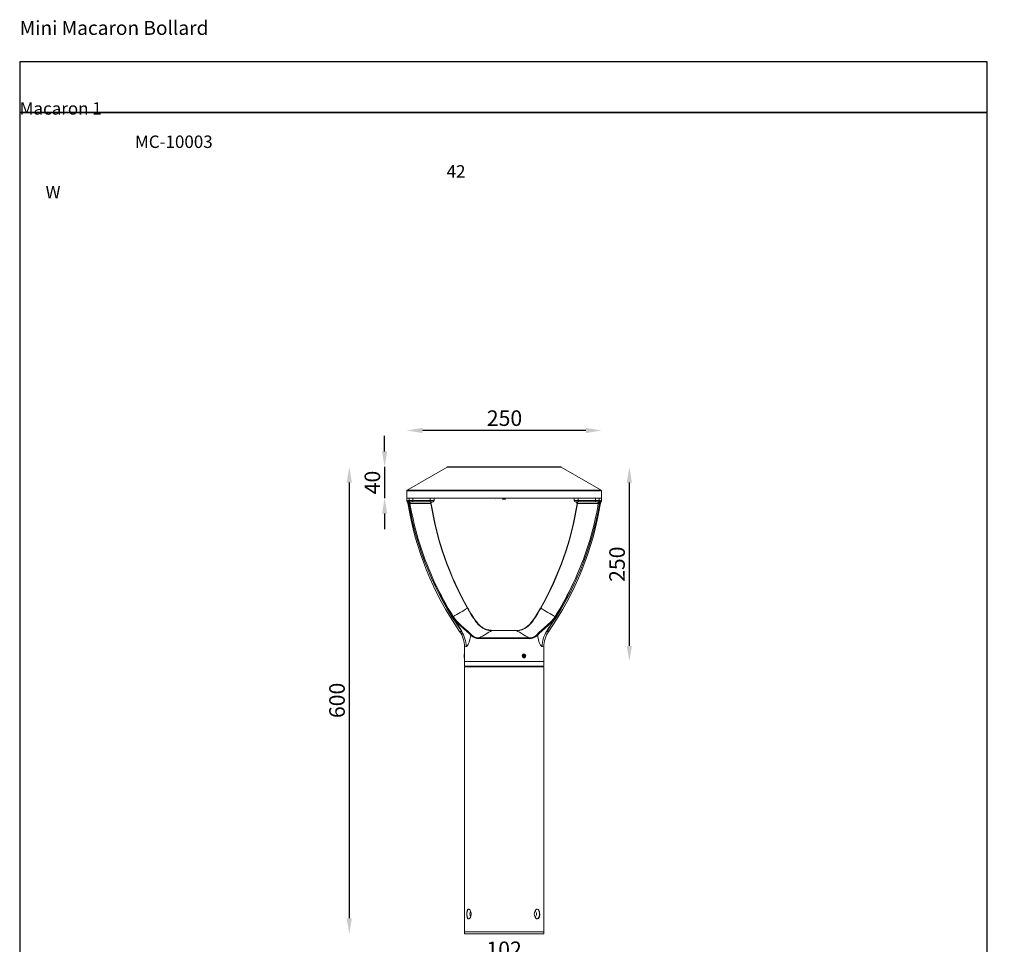
# Model space of a CAD drawing. Units: inches. Extents: x 0 to 8810, y -1 to 1802.
# Drawn here: x 0 to 1265, y 614 to 1802 of the extents above; entities that cross this region are included whole.
import ezdxf

# ---------------------------------------------------------------- set-up
doc = ezdxf.new("R2010")
doc.units = ezdxf.units.IN
doc.header["$MEASUREMENT"] = 0
doc.styles.get("Standard").update_dxf_attribs({"font": 'univer.TTF'})
doc.dimstyles.new('STANDARD$0', dxfattribs={"dimscale": 8, "dimtxt": 2.5, "dimasz": 2.5, "dimexe": 1.25, "dimexo": 0.625, "dimtad": 1, "dimdec": 0, "dimzin": 0, "dimdsep": 46, "dimlunit": 6, "dimtxsty": 'Standard', "dimcen": 2.5, "dimse1": 1, "dimse2": 1, "dimclrd": 5, "dimclre": 5, "dimclrt": 2, "dimadec": 0, "dimazin": 0, "dimtfac": 1, "dimtdec": 4, "dimtmove": 0, "dimatfit": 3, "dimfxl": 1, "dimtolj": 1, "dimtzin": 0, "dimarcsym": 0})

# ---------------------------------------------------------------- blocks, each defined once
blk = doc.blocks.new('*D53')
at = {"color": 5, "lineweight": -2, "transparency": 16777216}
blk.add_line((423.8, 1207.1), (423.8, 647.1), dxfattribs=at)
at = {"color": 5, "transparency": 16777216}
for points in [[(420.4, 1207.1), (427.1, 1207.1), (423.8, 1227.1)], [(420.4, 647.1), (427.1, 647.1), (423.8, 627.1)]]:
    blk.add_solid(points, dxfattribs=at)
at = {"layer": 'Defpoints', "color": 0, "transparency": 16777216}
for p in [(550, 1227.1), (423.8, 627.1), (642.8, 627.1)]:
    blk.add_point(p, dxfattribs=at)
at = {"color": 2, "transparency": 16777216, "insert": (398, 927.1), "char_height": 20, "attachment_point": 2, "rotation": 90}
blk.add_mtext('\\A1;600', dxfattribs=at)
blk = doc.blocks.new('*D54')
at = {"color": 5, "lineweight": -2, "transparency": 16777216}
for p, q in [((469.2, 1247.1), (469.2, 1267.1)), ((469.2, 1227.1), (469.2, 1187.1)), ((469.2, 1167.1), (469.2, 1147.1))]:
    blk.add_line(p, q, dxfattribs=at)
at = {"color": 5, "transparency": 16777216}
for points in [[(465.8, 1247.1), (472.5, 1247.1), (469.2, 1227.1)], [(465.8, 1167.1), (472.5, 1167.1), (469.2, 1187.1)]]:
    blk.add_solid(points, dxfattribs=at)
at = {"layer": 'Defpoints', "color": 0, "transparency": 16777216}
for p in [(550, 1227.1), (469.2, 1187.1), (497.7, 1187.1)]:
    blk.add_point(p, dxfattribs=at)
at = {"color": 2, "transparency": 16777216, "insert": (443.4, 1207.1), "char_height": 20, "attachment_point": 2, "rotation": 90}
blk.add_mtext('\\A1;40', dxfattribs=at)
blk = doc.blocks.new('*D55')
at = {"color": 5, "lineweight": -2, "transparency": 16777216}
blk.add_line((727.7, 1274), (517.7, 1274), dxfattribs=at)
at = {"color": 5, "transparency": 16777216}
for points in [[(517.7, 1277.3), (517.7, 1270.6), (497.7, 1274)], [(727.7, 1277.3), (727.7, 1270.6), (747.7, 1274)]]:
    blk.add_solid(points, dxfattribs=at)
at = {"layer": 'Defpoints', "color": 0, "transparency": 16777216}
for p in [(497.7, 1274), (497.7, 1196.5), (747.7, 1196.5)]:
    blk.add_point(p, dxfattribs=at)
at = {"color": 2, "transparency": 16777216, "insert": (623.2, 1299.8), "char_height": 20, "attachment_point": 2}
blk.add_mtext('\\A1;250', dxfattribs=at)
blk = doc.blocks.new('*D56')
at = {"color": 5, "lineweight": -2, "transparency": 16777216}
blk.add_line((783.6, 997.1), (783.6, 1207.1), dxfattribs=at)
at = {"color": 5, "transparency": 16777216}
for points in [[(780.3, 1207.1), (786.9, 1207.1), (783.6, 1227.1)], [(780.3, 997.1), (786.9, 997.1), (783.6, 977.1)]]:
    blk.add_solid(points, dxfattribs=at)
at = {"layer": 'Defpoints', "color": 0, "transparency": 16777216}
for p in [(695.5, 1227.1), (783.6, 1227.1), (673.7, 977.1)]:
    blk.add_point(p, dxfattribs=at)
at = {"color": 2, "transparency": 16777216, "insert": (757.8, 1102.1), "char_height": 20, "attachment_point": 2, "rotation": 90}
blk.add_mtext('\\A1;250', dxfattribs=at)
blk = doc.blocks.new('*D57')
at = {"color": 5, "lineweight": -2, "transparency": 16777216}
blk.add_line((653.7, 591.4), (591.8, 591.4), dxfattribs=at)
at = {"color": 5, "transparency": 16777216}
for points in [[(591.8, 594.7), (591.8, 588.1), (571.8, 591.4)], [(653.7, 594.7), (653.7, 588.1), (673.7, 591.4)]]:
    blk.add_solid(points, dxfattribs=at)
at = {"layer": 'Defpoints', "color": 0, "transparency": 16777216}
for p in [(571.8, 627.1), (673.7, 627.1), (571.8, 591.4)]:
    blk.add_point(p, dxfattribs=at)
at = {"color": 2, "transparency": 16777216, "insert": (622.7, 617.2), "char_height": 20, "attachment_point": 2}
blk.add_mtext('\\A1;102', dxfattribs=at)

msp = doc.modelspace()

# ---------------------------------------------------------------- linework, layer by layer
at = {"color": 0, "linetype": 'Continuous', "lineweight": 15}
for p, q in [((550, 1227.1), (695.5, 1227.1)), ((549.5, 1227), (498.2, 1197.4)), ((696, 1227), (549.5, 1227)), ((747.2, 1197.4), (696, 1227)), ((497.7, 1196.5), (497.7, 1187.1)), ((747.7, 1196.5), (497.7, 1196.5)), ((498.2, 1197.4), (747.2, 1197.4)), ((747.7, 1187.1), (747.7, 1196.5)), ((497.7, 1187.1), (497.7, 1183.2)), ((500.5, 1187.1), (497.7, 1187.1)), ((747.7, 1187.1), (497.7, 1187.1)), ((498.8, 1183.2), (498.8, 1183.3)), ((499.2, 1184.1), (500.5, 1184.1)), ((499.7, 1181.7), (499.5, 1181.7)), ((500.5, 1184.1), (500.5, 1187.1)), ((500.5, 1184.1), (505.4, 1184.1)), ((502.4, 1182.1), (501.2, 1182.1)), ((505.4, 1182.1), (502.4, 1182.1)), ((505.4, 1187.1), (505.4, 1184.1)), ((505.4, 1184.1), (527.7, 1184.1)), ((505.4, 1184.1), (505.4, 1182.1)), ((527.7, 1182.1), (505.4, 1182.1)), ((527.7, 1184.1), (527.7, 1187.1)), ((527.7, 1184.1), (532.7, 1184.1)), ((527.7, 1182.1), (527.7, 1184.1)), ((530.7, 1182.1), (527.7, 1182.1)), ((532.7, 1187.1), (532.7, 1184.1)), ((611.4, 1185.8), (611.4, 1185.8)), ((620.1, 1185.6), (620.1, 1185.6)), ((620.4, 1185.8), (620.4, 1185.8)), ((620.7, 1185.8), (620.7, 1185.8)), ((620.7, 1185.8), (624.4, 1185.8)), ((624.8, 1185.8), (624.8, 1185.8)), ((712.7, 1184.1), (712.7, 1187.1)), ((712.7, 1184.1), (717.7, 1184.1)), ((714.6, 1182.1), (714.6, 1182.1)), ((717.7, 1182.1), (714.7, 1182.1)), ((716.2, 1181.3), (716.3, 1180.7)), ((717.7, 1187.1), (717.7, 1184.1)), ((717.7, 1184.1), (717.7, 1182.1)), ((717.7, 1184.1), (740.1, 1184.1)), ((740.1, 1182.1), (717.7, 1182.1)), ((740.1, 1184.1), (740.1, 1187.1)), ((740.1, 1184.1), (740.1, 1182.1)), ((740.1, 1184.1), (745, 1184.1)), ((743, 1182.1), (740.1, 1182.1)), ((744.3, 1182.1), (743, 1182.1)), ((745, 1187.1), (745, 1184.1)), ((745, 1187.1), (747.7, 1187.1)), ((745, 1184.1), (746.3, 1184.1)), ((746, 1181.7), (745.8, 1181.7)), ((747.7, 1183.2), (747.7, 1187.1)), ((605.4, 1017.1), (607.3, 1017.1)), ((638.4, 1017), (607.1, 1017)), ((607.3, 1017.1), (638.1, 1017.1)), ((638.1, 1017.1), (640.1, 1017.1)), ((640.1, 1017.1), (639.8, 1017.1)), ((654.9, 1006.5), (590.6, 1006.5)), ((591, 1007.4), (654.5, 1007.4)), ((571.7, 995.9), (571.7, 986.6)), ((673.7, 977.1), (673.7, 995.9)), ((571.3, 986.4), (571.2, 986.2)), ((571.2, 983.6), (571.2, 986.2)), ((571.2, 982.1), (571.2, 983.6)), ((571.2, 982.1), (571.3, 981.9)), ((571.5, 986.2), (571.3, 986.4)), ((571.3, 986.4), (571.3, 981.9)), ((571.3, 981.9), (571.5, 982.1)), ((571.7, 986.6), (571.5, 986.2)), ((571.5, 982.1), (571.5, 986.2)), ((571.5, 982.1), (571.7, 981.7)), ((571.7, 981.7), (571.7, 977.1)), ((571.8, 977.1), (571.7, 971.1)), ((673.7, 977.1), (571.7, 977.1)), ((571.8, 982.5), (571.8, 985.7)), ((648.2, 985.5), (647.3, 984.5)), ((647.6, 983.1), (647.3, 984.5)), ((648.8, 982.7), (647.6, 983.1)), ((648.4, 985.2), (648, 985.3)), ((648, 983), (648.7, 983.8)), ((649.4, 985.2), (648.2, 985.5)), ((648.4, 985.2), (649.4, 985.2)), ((648.4, 985.2), (648.7, 983.8)), ((648.7, 983.8), (649.7, 983.8)), ((648.8, 982.7), (649.7, 983.8)), ((649.4, 985.2), (649.7, 983.8)), ((673.7, 971.1), (673.6, 977.1)), ((571.7, 971.1), (673.7, 971.1)), ((571.7, 970.1), (571.7, 629.6)), ((571.7, 970.1), (673.7, 970.1)), ((573.7, 971.1), (573.7, 970.1)), ((671.7, 970.1), (671.7, 971.1)), ((673.7, 629.6), (673.7, 970.1)), ((571.7, 629.6), (571.8, 627.1)), ((571.7, 629.6), (673.7, 629.6)), ((673.7, 627.1), (571.8, 627.1)), ((673.7, 627.1), (673.7, 629.6))]:
    msp.add_line(p, q, dxfattribs=at)
at = {"color": 1}
for points in [[(0.3, 1682.7), (1243.3, 1682.7), (1243.3, 1747.8), (0.3, 1747.8)], [(0.3, -0.7), (1243.3, -0.7), (1243.3, 1682.7), (0.3, 1682.7)]]:
    msp.add_lwpolyline(points, close=True, dxfattribs=at)
at = {"color": 0, "linetype": 'Continuous', "lineweight": 15, "flags": 128}
for points in [[(497.9, 1183.2), (497.8, 1183.2), (498.8, 1183.2)], [(499.5, 1181.7), (499, 1181.7), (498.5, 1181.7), (498.5, 1181.7)], [(498.8, 1183.3), (499, 1183.9), (499.2, 1184.1)], [(500.1, 1180.6), (499.7, 1180.6), (499.1, 1180.6), (499.1, 1180.6)], [(499.9, 1181.7), (499.8, 1181.7), (499.7, 1181.7)], [(501.7, 1180), (501.7, 1180.4), (501.8, 1180.8), (501.9, 1181.2), (502, 1181.5), (502.1, 1181.8), (502.3, 1182), (502.5, 1182.1), (502.7, 1182.1)], [(528.6, 1180), (525.1, 1180), (511.1, 1180), (501.7, 1180)], [(528.6, 1180), (528.6, 1180.4), (528.6, 1180.8), (528.7, 1181.2), (528.8, 1181.5), (529.1, 1182), (529.3, 1182.1), (529.5, 1182.1)], [(530.9, 1182.1), (530.9, 1182.1), (530.7, 1182.1)], [(530.9, 1182.1), (530.9, 1182.1), (530.9, 1182.1)], [(714.7, 1182.1), (714.6, 1182.1), (714.6, 1182.1)], [(714.6, 1182.1), (714.6, 1182.1), (714.6, 1182.1)], [(716.9, 1180), (716.9, 1180.4), (716.9, 1180.8), (716.8, 1181.2), (716.6, 1181.5), (716.5, 1181.8), (716.3, 1182), (716.1, 1182.1), (715.9, 1182.1)], [(716.2, 1181.3), (716.4, 1180.5), (716.3, 1179.6)], [(716.4, 1179.8), (716.4, 1179.8), (716.4, 1179.8)], [(743.7, 1180), (740.3, 1180), (726.3, 1180), (716.9, 1180)], [(743.7, 1180), (743.7, 1180.4), (743.7, 1180.8), (743.6, 1181.2), (743.5, 1181.5), (743.3, 1181.8), (743.2, 1182), (743, 1182.1), (742.8, 1182.1)], [(745.5, 1181.7), (744.6, 1182), (744.3, 1182.1), (744.3, 1182.1)], [(746.4, 1180.6), (746.4, 1180.6), (745.4, 1180.6)], [(745.8, 1181.7), (745.7, 1181.7), (745.5, 1181.7)], [(747, 1181.7), (746.9, 1181.7), (746, 1181.7)], [(746.3, 1184.1), (746.5, 1183.9), (746.6, 1183.3)], [(746.7, 1183.2), (747.5, 1183.2), (747.6, 1183.2)], [(603.2, 1017), (599.7, 1017.9), (595.5, 1019.8), (591.8, 1022.6), (587.6, 1027), (583.8, 1032.2), (581, 1036.4), (578.3, 1040.9), (575.6, 1045.5)], [(669.9, 1045.5), (667.9, 1042.1), (665.9, 1038.7), (663.8, 1035.4), (661.7, 1032.2), (657.9, 1027.1), (653.7, 1022.6), (650, 1019.8), (645.7, 1017.9), (642.2, 1017)], [(557.3, 1034.7), (557.3, 1034.7), (557.2, 1034.6), (557.1, 1034.6), (557.1, 1034.5), (557, 1034.5), (556.9, 1034.5), (556.8, 1034.4), (556.8, 1034.4)], [(580, 1010.7), (577.6, 1013), (574.8, 1015.6), (570.8, 1019.2), (566.5, 1023.1), (561.4, 1028.3), (558.9, 1031.2), (556.8, 1034.4)], [(568.1, 1015.7), (568.3, 1015.5), (568.4, 1015.4), (568.4, 1015.4), (568.4, 1015.4), (568.5, 1015.4), (568.5, 1015.4), (568.5, 1015.4), (568.5, 1015.4), (568.5, 1015.4), (568.4, 1015.5), (568.3, 1015.8), (567.4, 1017.2), (564, 1022.7), (556.8, 1034.4)], [(557.3, 1034.7), (559.4, 1031.7), (561.8, 1029), (567.2, 1023.8), (571.5, 1020.1), (575.6, 1016.5), (578.4, 1013.9), (580.8, 1011.5)], [(585.6, 1029.4), (585.1, 1030.7), (584.9, 1031.4)], [(585.6, 1029.4), (585.1, 1030.7), (584.9, 1031.4)], [(600.1, 1017.9), (598.9, 1018.4), (597.7, 1019), (595.9, 1020), (594.4, 1021), (592.9, 1022.1), (589.8, 1025.2), (586.8, 1028.8)], [(658.7, 1028.8), (655.7, 1025.2), (652.5, 1022.1), (648.7, 1019.4), (647.1, 1018.6), (645.3, 1017.9)], [(660.6, 1031.4), (660.4, 1030.7), (659.9, 1029.4)], [(660.6, 1031.4), (660.4, 1030.7), (659.9, 1029.4)], [(664.7, 1011.5), (667.5, 1014.3), (670.8, 1017.3), (674.5, 1020.6), (678.5, 1024), (682.9, 1028.2), (686.9, 1032.8), (688.2, 1034.7)], [(688.7, 1034.4), (687.4, 1032.4), (683.5, 1027.6), (679.1, 1023.3), (675.3, 1019.8), (671.6, 1016.5), (668.3, 1013.4), (665.5, 1010.7)], [(688.7, 1034.4), (687.9, 1033), (682.6, 1024.4), (679.8, 1020.1), (677.2, 1015.8), (677.1, 1015.5), (677, 1015.4), (677, 1015.4), (677, 1015.4), (677, 1015.4), (677, 1015.4), (677, 1015.4), (677, 1015.4), (677.1, 1015.4), (677.2, 1015.5), (677.4, 1015.7)], [(688.2, 1034.7), (688.2, 1034.7), (688.3, 1034.6), (688.4, 1034.6), (688.4, 1034.5), (688.5, 1034.5), (688.6, 1034.5), (688.6, 1034.4), (688.7, 1034.4)], [(600.1, 1017.9), (602.7, 1017.3), (605.4, 1017.1)], [(607.1, 1017), (605.4, 1017), (603.2, 1017)], [(642.2, 1017), (640.4, 1017), (638.4, 1017)], [(640.1, 1017.1), (642.8, 1017.3), (645.3, 1017.9)], [(677.4, 1015.7), (678.6, 1015.8), (679.4, 1015.8), (679.9, 1015.9), (680, 1015.9)], [(580, 1010.7), (579.7, 1008.9), (578.8, 1005.5), (577.9, 1002.3), (577.2, 1000.5), (576.4, 998.9), (575.8, 997.8), (574.5, 996.4), (574, 996.2)], [(671.5, 996.2), (671, 996.4), (670.3, 997), (669.6, 997.9), (669.1, 998.9), (667.9, 1001.5), (666.9, 1004.6), (666.8, 1005), (665.5, 1010.7)], [(574, 996.2), (572.4, 996), (572.1, 996), (571.8, 995.9)], [(673.6, 995.9), (673.3, 996), (671.5, 996.2)], [(650.3, 985), (650.1, 985.4), (649.5, 986.1), (648.8, 986.5), (647.9, 986.6), (647.1, 986.3), (646.5, 985.6), (646.1, 984.7), (646.1, 983.8), (646.4, 982.9), (646.9, 982.1), (647.7, 981.7), (647.7, 981.7)], [(648, 981.9), (647.3, 982.3), (646.8, 983), (646.5, 983.8), (646.6, 984.7), (646.9, 985.5), (647.5, 986.1), (648.2, 986.4), (648.9, 986.3), (649.6, 985.9), (650.1, 985.3), (650.4, 984.4), (650.3, 983.6), (650, 982.8), (649.4, 982.2), (648.7, 981.9), (648, 981.9)], [(650.2, 983.6), (650.3, 984.4), (650, 985.2), (649.6, 985.8), (648.9, 986.1), (648.3, 986.2), (647.6, 985.9), (647.1, 985.4), (646.8, 984.6), (646.7, 983.8), (647, 983.1), (647.4, 982.5), (648.1, 982.1), (648.8, 982.1), (649.4, 982.4), (649.9, 982.9), (650.2, 983.6)], [(577.1, 658.9), (578.1, 658.5), (579, 657.5), (579.7, 656), (580.2, 654), (580.2, 651.9), (579.9, 649.9), (579.3, 648.2), (578.4, 647), (577.4, 646.4), (576.5, 646.5), (575.7, 647.3), (575.1, 648.7), (574.8, 650.6), (574.7, 652.6), (574.8, 654.7), (575.1, 656.5), (575.7, 657.9), (576.5, 658.7), (577.1, 658.9)], [(577.6, 658.9), (577.2, 658.8), (576.6, 658.5), (576, 657.8), (575.5, 656.8), (575.1, 655.5), (574.8, 654.1), (574.8, 652.6), (574.8, 651.1), (575.1, 649.7), (575.5, 648.5), (576, 647.5), (576.6, 646.8), (577.2, 646.4), (577.6, 646.4)], [(665.3, 658.9), (666.4, 658.5), (667.3, 657.5), (668, 656), (668.3, 654), (668.4, 651.9), (668.1, 649.9), (667.6, 648.2), (666.7, 647), (665.7, 646.4), (664.5, 646.5), (663.4, 647.3), (662.4, 648.7), (661.7, 650.6), (661.5, 652.6), (661.7, 654.7), (662.4, 656.5), (663.3, 657.9), (664.5, 658.7), (665.3, 658.9)], [(668.3, 652.6), (668.2, 654.1), (667.9, 655.5), (667.4, 656.8), (666.8, 657.8), (666.1, 658.5), (665.3, 658.8), (664.9, 658.9)], [(579.8, 655.8), (579.6, 655.6), (579.2, 655.1), (578.9, 654.2), (578.7, 653.2), (578.7, 652.1), (578.9, 651.1), (579.2, 650.2), (579.6, 649.6), (579.7, 649.5)], [(664.2, 652.6), (664.1, 653.7), (663.8, 654.7), (663.4, 655.4), (662.8, 655.8), (662.2, 655.9), (662.1, 655.9)], [(662.1, 649.4), (662.2, 649.3), (662.8, 649.4), (663.4, 649.9), (663.8, 650.6), (664.1, 651.6), (664.2, 652.6)], [(664.9, 646.4), (665.3, 646.4), (666.1, 646.8), (666.8, 647.5), (667.4, 648.5), (667.9, 649.7), (668.2, 651.1), (668.3, 652.6)]]:
    msp.add_lwpolyline(points, dxfattribs=at)
at = {"color": 0, "linetype": 'Continuous', "lineweight": 15}
for centre, radius, start, end in [((550, 1226.1), 1, 90, 120), ((695.5, 1226.1), 1, 60, 90), ((498.7, 1196.5), 1, 120, 180), ((746.7, 1196.5), 1, 0, 60), ((499.5, 1183.1), 1.71, 177.5705, 235.2861), ((497.5, 1180.5), 1.5, 1.6092, 50.6501), ((500.8, 1183.4), 1.95, 184.6886, 243.936), ((500.8, 1183.4), 2.01, 182.1644, 234.2398), ((500.8, 1183.2), 2.01, 179.9805, 228.5887), ((892.5, 1243.6), 398.5, 189.1034, 214.8585), ((501.2, 1184.1), 1.99, 179.6597, 269.6553), ((498.1, 1180.2), 2, 9.3553, 48.5516), ((498.2, 1188.7), 7.2, 283.8841, 294.6174), ((498.1, 1180.2), 2.31, 3.4555, 39.1368), ((897.2, 1247.9), 402.7, 189.6269, 215.209), ((494, 1170.2), 12, 57.5753, 59.3571), ((392.8, 834.8), 362, 72.4814, 72.695), ((502.5, 1184.1), 1.98, 179.3713, 269.3575), ((896.1, 1247.7), 400.1, 189.7405, 205.1324), ((923.2, 1242.5), 399.5, 189.0038, 209.5459), ((531, 1187.7), 8.09, 252.7089, 256.661), ((923.6, 1242.5), 399.5, 189.0274, 209.5158), ((530.9, 1180.3), 1.81, 87.0546, 148.4247), ((530.7, 1184.1), 2, 269.9998, 0.0003), ((321.9, 1242.5), 399.5, 330.4842, 350.9725), ((322.3, 1242.5), 399.5, 330.4535, 350.9967), ((348.3, 1247.9), 402.8, 324.7927, 350.3714), ((353, 1243.6), 398.5, 325.1442, 350.8969), ((349.4, 1247.7), 400.1, 334.8676, 350.2595), ((714.7, 1184.1), 2, 179.9997, 270.0002), ((714.3, 1183.7), 1.55, 191.0695, 265.2665), ((714.6, 1180.3), 1.81, 31.6074, 92.9229), ((714.5, 1187.7), 8.1, 283.3405, 287.2891), ((743, 1184.1), 1.98, 270.6425, 0.6287), ((853.4, 832.6), 364.2, 107.3057, 107.5179), ((744.3, 1184.1), 1.99, 270.3447, 0.3403), ((747.3, 1180.2), 2.31, 140.8632, 176.5445), ((744.3, 1181.9), 1.67, 295.1123, 307.9553), ((747.3, 1180.2), 2, 131.4484, 170.6447), ((744.7, 1183.4), 1.95, 296.064, 355.3114), ((744.6, 1183.3), 2.02, 307.3466, 358.4383), ((744.7, 1183.2), 2.01, 311.4113, 0.0195), ((748, 1180.5), 1.57, 129.8202, 176.2992), ((746.7, 1183.3), 0.0724, 210.4315, 257.9102), ((745.9, 1183.2), 1.78, 304.7847, 359.3814), ((897.3, 1248.2), 401.4, 205.126, 212.1225), ((932.4, 1260.8), 438.6, 204.6717, 211.0803), ((348.2, 1248.2), 401.4, 327.8775, 334.874), ((317.3, 1258.6), 433.8, 328.8843, 335.3637), ((1017.1, 274.3), 888.6, 119.7938, 121.1621), ((580.1, 1037.7), 8.94, 117.1849, 120.1167), ((714.5, 1121.8), 158.1, 208.7853, 216.0608), ((530.9, 1121.8), 158.1, 323.9392, 331.2147), ((665.4, 1037.7), 8.94, 59.8833, 62.8151), ((228.3, 274.3), 888.6, 58.8379, 60.2062), ((608.2, 1044), 26.9, 212.8991, 265.4085), ((637.3, 1043.9), 26.9, 274.5422, 327.1502), ((537.6, 996.2), 34.1, 359.5547, 35.1619), ((418.9, -1453.2), 2473.4, 86.5414, 86.6009), ((537.6, 996), 36.3, 0.3392, 32.9011), ((106.7, 1836.1), 959.8, 300.3007, 301.423), ((612.7, 1055.2), 39.4, 251.3493, 256.0457), ((606.5, 972.1), 45, 91.4528, 94.1915), ((607.3, 1016.8), 0.343, 91.6581, 132.4139), ((638.1, 1016.8), 0.343, 47.5861, 88.3419), ((1138.8, 1836.1), 959.8, 238.577, 239.6993), ((639, 972.7), 44.4, 85.7898, 88.5658), ((632.9, 1054.8), 39, 283.9307, 288.6743), ((707.8, 996), 36.3, 147.0989, 179.6608), ((708.2, 996.1), 34.4, 145.0408, 180.3759), ((581.3, 1010.3), 1.3, 109.1242, 161.8644), ((590.2, 1021), 14.5, 225.3757, 271.6219), ((590.5, 1021), 13.6, 224.3417, 271.818), ((591.7, 1006.6), 1.13, 132.2155, 183.6206), ((655, 1020.9), 13.5, 267.9878, 315.8525), ((653.7, 1006.6), 1.13, 356.3794, 47.7845), ((655.3, 1020.8), 14.4, 268.1616, 314.8409), ((664.2, 1010.3), 1.3, 18.1356, 70.8758), ((648.2, 983.8), 2.14, 256.6275, 346.2461)]:
    msp.add_arc(centre, radius, start, end, dxfattribs=at)

# ---------------------------------------------------------------- texts
at = {"color": 1, "attachment_point": 1}
for s, insert, char_height, width in [('{\\fUnivers|b0|i0|c238|p34;\\C2;Mini Macaron Bollard}', (0.3, 1800.3), 18, 600.094), ('\\pi548;{\\fArial|b0|i0|c0|p34;\\C2;Mini Macaron 1}', (0.3, 1722.5), 16, 1243.033), ('\\pi7.1783;{\\fArial|b0|i0|c0|p34;\\C2;MC-10003}', (33.6, 1653), 16, 116.043), ('\\pi32.204;{\\fArial|b0|i0|c0|p34;\\C2;42 W}', (33.6, 1614.9), 16, 116.043)]:
    msp.add_mtext(s, dxfattribs=dict(at, insert=insert, char_height=char_height, width=width))

# ---------------------------------------------------------------- dimensions: what is measured, and where the dimension line sits
at = {"color": 1}
for base, p1, p2, picture, middle in [((497.7, 1274), (747.7, 1196.5), (497.7, 1196.5), '*D55', (623.2, 1274)), ((571.8, 591.4), (673.7, 627.1), (571.8, 627.1), '*D57', (622.7, 591.4))]:
    dim = msp.add_linear_dim(base=base, p1=p1, p2=p2, dimstyle='STANDARD$0', dxfattribs=at)
    dim.commit()
    dim.dimension.update_dxf_attribs({"geometry": picture, "text_midpoint": middle, "dimtype": 160})
for base, p1, p2, picture, middle in [((469.2, 1187.1), (550, 1227.1), (497.7, 1187.1), '*D54', (469.2, 1207.1)), ((423.8, 627.1), (550, 1227.1), (642.8, 627.1), '*D53', (423.8, 927.1)), ((783.6, 1227.1), (673.7, 977.1), (695.5, 1227.1), '*D56', (783.6, 1102.1))]:
    dim = msp.add_linear_dim(base=base, p1=p1, p2=p2, angle=90, dimstyle='STANDARD$0', dxfattribs=at)
    dim.commit()
    dim.dimension.update_dxf_attribs({"geometry": picture, "text_midpoint": middle, "dimtype": 160})

doc.saveas('drawing.dxf')
